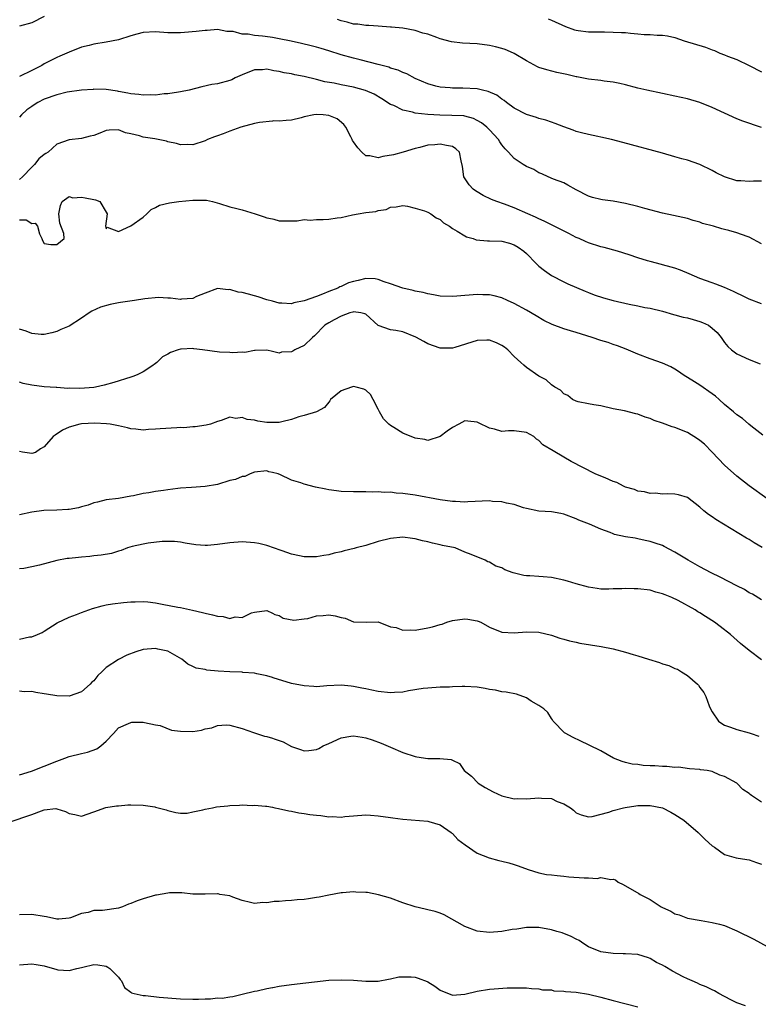
# Model space of a CAD drawing. Units: inches. Extents: x 2553000 to 2556000, y 1539000 to 1542000.
# Drawn here: x 2554605 to 2554724, y 1539929 to 1540088 of the extents above; entities that cross this region are included whole.
import ezdxf

# ---------------------------------------------------------------- set-up
doc = ezdxf.new("R2010")
doc.units = ezdxf.units.IN
doc.header["$MEASUREMENT"] = 0
doc.layers.add('LD25531539_2ft', color=112, linetype='Continuous')

msp = doc.modelspace()

# ---------------------------------------------------------------- linework, layer by layer
at = {"layer": 'LD25531539_2ft'}
for points, elevation in [([(2554609, 1540088.91), (2554607, 1540087.9), (2554605, 1540087.37)], 8228), ([(2554725, 1540070.95), (2554721.97, 1540071.97), (2554721, 1540072.35), (2554717, 1540074.22), (2554715, 1540075), (2554713, 1540075.59), (2554711, 1540076.04), (2554709, 1540076.45), (2554706.42, 1540077), (2554705, 1540077.34), (2554703, 1540077.86), (2554702.06, 1540078.06), (2554701, 1540078.29), (2554699.54, 1540078.46), (2554699, 1540078.55), (2554697, 1540078.78), (2554695.92, 1540079), (2554695.15, 1540079.15), (2554695, 1540079.16), (2554693.52, 1540079.52), (2554691.87, 1540079.87), (2554690.26, 1540080.26), (2554689, 1540080.69), (2554688.78, 1540080.78), (2554687, 1540081.72), (2554685, 1540082.93), (2554684.86, 1540083), (2554683.55, 1540083.55), (2554683, 1540083.72), (2554681.99, 1540083.99), (2554681, 1540084.21), (2554679, 1540084.47), (2554676.62, 1540084.62), (2554674.83, 1540084.83), (2554673, 1540085.3), (2554672.49, 1540085.51), (2554671, 1540086.03), (2554670.23, 1540086.23), (2554669, 1540086.66), (2554667, 1540087.01), (2554665.17, 1540087.17), (2554665, 1540087.21), (2554663, 1540087.34), (2554661.46, 1540087.46), (2554661, 1540087.43), (2554659.68, 1540087.68), (2554659, 1540087.69), (2554658, 1540088), (2554657, 1540088.2), (2554656.41, 1540088.41)], 8228), ([(2554690.51, 1540088.51), (2554691, 1540088.34), (2554693.3, 1540087.3), (2554694.76, 1540086.76), (2554695, 1540086.69), (2554695.34, 1540086.66), (2554697, 1540086.41), (2554697.57, 1540086.43), (2554699, 1540086.41), (2554699.58, 1540086.42), (2554701, 1540086.4), (2554702.34, 1540086.34), (2554703, 1540086.3), (2554703.81, 1540086.19), (2554705, 1540086.13), (2554706, 1540086), (2554707, 1540086.01), (2554708.13, 1540085.87), (2554709, 1540085.89), (2554709.78, 1540085.78), (2554711, 1540085.49), (2554712.51, 1540085), (2554715.94, 1540083.94), (2554717, 1540083.52), (2554717.39, 1540083.39), (2554718.26, 1540083), (2554719, 1540082.72), (2554719.49, 1540082.51), (2554721, 1540081.94), (2554723, 1540081.01), (2554725, 1540079.98)], 8226), ([(2554725, 1540062.3), (2554723.71, 1540062.29), (2554723, 1540062.23), (2554721.63, 1540062.37), (2554721, 1540062.37), (2554718.98, 1540062.98), (2554717.64, 1540063.64), (2554717, 1540064.01), (2554715, 1540064.97), (2554713, 1540065.66), (2554712.09, 1540065.91), (2554711, 1540066.25), (2554709, 1540066.81), (2554702.54, 1540068.54), (2554700.73, 1540069), (2554699, 1540069.4), (2554698.51, 1540069.49), (2554697, 1540069.82), (2554695.9, 1540070.1), (2554695, 1540070.34), (2554694.53, 1540070.53), (2554693, 1540071.07), (2554691.63, 1540071.63), (2554691, 1540071.84), (2554690.13, 1540072.13), (2554689, 1540072.43), (2554688.58, 1540072.58), (2554687, 1540073.04), (2554685, 1540074.08), (2554683.76, 1540075), (2554683.35, 1540075.35), (2554683, 1540075.56), (2554682.2, 1540076.2), (2554680.81, 1540076.81), (2554679.87, 1540077), (2554679, 1540077.22), (2554676.66, 1540077.34), (2554675, 1540077.32), (2554674.64, 1540077.36), (2554673, 1540077.47), (2554672.34, 1540077.66), (2554671, 1540078.01), (2554669, 1540078.91), (2554667.65, 1540079.65), (2554667, 1540079.85), (2554666.23, 1540080.23), (2554665, 1540080.58), (2554664.7, 1540080.7), (2554663, 1540081.17), (2554660.1, 1540081.9), (2554659, 1540082.16), (2554657, 1540082.73), (2554655, 1540083.38), (2554653.75, 1540083.75), (2554653, 1540083.96), (2554652.18, 1540084.18), (2554650.57, 1540084.57), (2554648.92, 1540084.92), (2554647, 1540085.3), (2554645.88, 1540085.5), (2554645.55, 1540085.55), (2554644.28, 1540085.72), (2554643, 1540085.84), (2554641.97, 1540086.03), (2554641, 1540086.05), (2554639.54, 1540086.46), (2554638.5, 1540086.5), (2554637, 1540086.81), (2554635.34, 1540086.66), (2554635, 1540086.66), (2554633.54, 1540086.46), (2554631.69, 1540086.31), (2554631, 1540086.25), (2554629, 1540086.26), (2554627, 1540086.41), (2554625, 1540086.34), (2554623.96, 1540086.04), (2554623, 1540085.79), (2554621, 1540085.14), (2554619, 1540084.75), (2554617, 1540084.46), (2554616.24, 1540084.24), (2554615, 1540083.93), (2554613, 1540083.13), (2554611.51, 1540082.49), (2554611, 1540082.26), (2554609, 1540081.23), (2554608.59, 1540081), (2554607, 1540080.17), (2554605, 1540079.2)], 8230), ([(2554725, 1540052.17), (2554723, 1540053.22), (2554722.68, 1540053.32), (2554721, 1540053.93), (2554719.7, 1540054.3), (2554719, 1540054.48), (2554718.57, 1540054.57), (2554717.23, 1540055), (2554715.46, 1540055.46), (2554715, 1540055.64), (2554713.92, 1540055.92), (2554713, 1540056.23), (2554710.75, 1540056.75), (2554709, 1540057.1), (2554706.13, 1540057.87), (2554705, 1540058.2), (2554703, 1540058.7), (2554701, 1540059.05), (2554699.28, 1540059.28), (2554699, 1540059.33), (2554697.67, 1540059.67), (2554697, 1540059.88), (2554695, 1540060.91), (2554693.67, 1540061.67), (2554693, 1540062.01), (2554691.36, 1540062.64), (2554690.48, 1540063), (2554689.46, 1540063.46), (2554689, 1540063.63), (2554688.15, 1540064.15), (2554687, 1540064.67), (2554686.46, 1540065), (2554685, 1540065.98), (2554684.05, 1540067), (2554683.52, 1540067.52), (2554683, 1540068.18), (2554682.66, 1540068.66), (2554682.46, 1540069), (2554681, 1540070.57), (2554680.56, 1540071), (2554679.7, 1540071.7), (2554679, 1540072.12), (2554678.42, 1540072.42), (2554677, 1540072.79), (2554676.83, 1540072.83), (2554674.93, 1540072.93), (2554672.95, 1540072.95), (2554671, 1540073.05), (2554669, 1540073.29), (2554668.57, 1540073.43), (2554667, 1540073.77), (2554665.5, 1540074.5), (2554665, 1540074.69), (2554663.61, 1540075.61), (2554662.35, 1540076.35), (2554660.97, 1540076.97), (2554659, 1540077.48), (2554657, 1540077.86), (2554655.89, 1540078.11), (2554654.37, 1540078.37), (2554653, 1540078.73), (2554651, 1540079.21), (2554649.49, 1540079.49), (2554649, 1540079.62), (2554647.8, 1540079.8), (2554647, 1540080.04), (2554646.11, 1540080.11), (2554645.88, 1540080.17), (2554645, 1540080.39), (2554644.3, 1540080.3), (2554643, 1540080.3), (2554641, 1540079.5), (2554639.89, 1540079), (2554639.32, 1540078.68), (2554639, 1540078.57), (2554637, 1540078.03), (2554636.1, 1540077.9), (2554634.47, 1540077.53), (2554632.42, 1540077), (2554631, 1540076.71), (2554630.68, 1540076.68), (2554629, 1540076.41), (2554628.39, 1540076.39), (2554627, 1540076.21), (2554626.24, 1540076.23), (2554625, 1540076.17), (2554624.29, 1540076.29), (2554623, 1540076.41), (2554622.52, 1540076.52), (2554621, 1540076.81), (2554620.82, 1540076.82), (2554619, 1540077.09), (2554617, 1540077.14), (2554616.88, 1540077.12), (2554615, 1540077.02), (2554612.69, 1540076.69), (2554611, 1540076.26), (2554609, 1540075.55), (2554607.93, 1540075), (2554607.35, 1540074.65), (2554607, 1540074.37), (2554606.19, 1540073.81), (2554605.3, 1540073), (2554605, 1540072.65)], 8232), ([(2554725, 1540042.45), (2554723, 1540043.19), (2554721.81, 1540043.81), (2554721, 1540044.2), (2554720.47, 1540044.47), (2554719, 1540045.11), (2554717.63, 1540045.63), (2554717, 1540045.84), (2554715, 1540046.57), (2554713.31, 1540047.31), (2554711.89, 1540047.89), (2554711, 1540048.22), (2554710.4, 1540048.4), (2554709, 1540048.79), (2554708.82, 1540048.82), (2554707, 1540049.28), (2554706.57, 1540049.43), (2554705, 1540049.9), (2554703.6, 1540050.4), (2554701.71, 1540051), (2554699.55, 1540051.55), (2554699, 1540051.67), (2554697, 1540052.31), (2554696.52, 1540052.52), (2554695.5, 1540053), (2554695, 1540053.21), (2554693.83, 1540053.83), (2554689.84, 1540055.84), (2554689, 1540056.19), (2554688.46, 1540056.46), (2554687.18, 1540057), (2554685, 1540057.97), (2554683.45, 1540058.55), (2554682.17, 1540059), (2554681.34, 1540059.34), (2554679.98, 1540059.98), (2554679, 1540060.54), (2554678.72, 1540060.72), (2554678.36, 1540061), (2554677.7, 1540061.7), (2554676.83, 1540063), (2554676.64, 1540064.64), (2554676.41, 1540065.59), (2554676.13, 1540067), (2554675.53, 1540067.53), (2554675, 1540067.87), (2554674.07, 1540068.07), (2554673, 1540068.26), (2554672.16, 1540068.16), (2554671, 1540068.09), (2554669.74, 1540067.74), (2554669, 1540067.58), (2554667.03, 1540066.97), (2554665.47, 1540066.53), (2554663.74, 1540066.26), (2554663, 1540066.06), (2554661.63, 1540066.37), (2554661, 1540066.4), (2554660.34, 1540067), (2554659.69, 1540067.69), (2554659, 1540068.64), (2554658.86, 1540068.86), (2554658.8, 1540069), (2554658.55, 1540069.45), (2554657.76, 1540071), (2554657.44, 1540071.44), (2554656.34, 1540072.34), (2554655, 1540072.93), (2554654.11, 1540073), (2554653, 1540073.06), (2554652.6, 1540073), (2554651, 1540072.67), (2554650.53, 1540072.53), (2554649, 1540072.17), (2554648.1, 1540072.1), (2554647, 1540071.98), (2554646.03, 1540072.03), (2554645.88, 1540072.01), (2554643.79, 1540071.79), (2554643, 1540071.62), (2554640.79, 1540071), (2554639, 1540070.35), (2554637.93, 1540069.93), (2554637, 1540069.62), (2554636.52, 1540069.48), (2554635.38, 1540069), (2554635, 1540068.82), (2554633, 1540068.18), (2554632.21, 1540068.21), (2554631, 1540068.17), (2554630.39, 1540068.39), (2554629, 1540068.66), (2554628.74, 1540068.74), (2554626.88, 1540069.12), (2554625, 1540069.41), (2554624.38, 1540069.62), (2554623, 1540069.94), (2554622.11, 1540070.11), (2554621, 1540070.59), (2554619.49, 1540070.51), (2554619, 1540070.46), (2554617.96, 1540070.04), (2554617, 1540069.68), (2554616.43, 1540069.57), (2554615, 1540069.21), (2554613, 1540068.97), (2554611, 1540068.28), (2554609.63, 1540067), (2554609.23, 1540066.77), (2554609, 1540066.62), (2554608.1, 1540065.9), (2554607.42, 1540065), (2554607, 1540064.53), (2554605.48, 1540063), (2554605, 1540062.54)], 8234), ([(2554605, 1540056.06), (2554606.05, 1540056.05), (2554607, 1540055.45), (2554607.5, 1540055.5), (2554607.91, 1540055), (2554608.23, 1540053.77), (2554608.58, 1540053), (2554608.7, 1540052.7), (2554609, 1540052.22), (2554610.03, 1540052.03), (2554611, 1540052.04), (2554612.21, 1540053), (2554612.16, 1540053.84), (2554611.49, 1540055.49), (2554611.35, 1540057), (2554611.62, 1540058.38), (2554611.88, 1540059), (2554613, 1540059.8), (2554613.6, 1540059.6), (2554615, 1540059.72), (2554615.58, 1540059.58), (2554617, 1540059.35), (2554617.29, 1540059.29), (2554617.96, 1540059), (2554619, 1540057.29), (2554619.16, 1540057), (2554618.88, 1540055), (2554619, 1540054.56), (2554619.17, 1540054.83), (2554621, 1540054.16), (2554623, 1540055.05), (2554625, 1540056.49), (2554625.57, 1540057), (2554626.29, 1540057.71), (2554627, 1540058.01), (2554627.61, 1540058.39), (2554629.23, 1540058.77), (2554630.76, 1540059), (2554633, 1540059.24), (2554635, 1540059.23), (2554635.21, 1540059.21), (2554636.19, 1540059), (2554637.32, 1540058.68), (2554639, 1540058.15), (2554640.14, 1540057.86), (2554641, 1540057.68), (2554643.08, 1540057), (2554644.55, 1540056.55), (2554645, 1540056.34), (2554645.88, 1540056.19), (2554646.14, 1540056.14), (2554647, 1540055.86), (2554647.87, 1540055.87), (2554649, 1540055.9), (2554649.87, 1540055.87), (2554651, 1540056.07), (2554651.98, 1540055.98), (2554653, 1540056.08), (2554654.09, 1540056.09), (2554655, 1540056.13), (2554656.34, 1540056.34), (2554657, 1540056.4), (2554658.83, 1540056.83), (2554659.76, 1540057), (2554661, 1540057.21), (2554662.59, 1540057.41), (2554663, 1540057.56), (2554664.29, 1540057.71), (2554665, 1540058.08), (2554665.88, 1540058.12), (2554667, 1540058.34), (2554667.75, 1540058.25), (2554669, 1540057.95), (2554670.5, 1540057.5), (2554671, 1540057.29), (2554671.52, 1540057), (2554672.37, 1540056.37), (2554673, 1540056.1), (2554673.56, 1540055.56), (2554674.51, 1540055), (2554675, 1540054.66), (2554675.78, 1540054.22), (2554677, 1540053.44), (2554677.29, 1540053.29), (2554678.38, 1540053), (2554678.83, 1540052.83), (2554680.65, 1540052.65), (2554681, 1540052.67), (2554683, 1540052.57), (2554684.26, 1540052.26), (2554685, 1540052), (2554685.63, 1540051.63), (2554686.56, 1540051), (2554687, 1540050.58), (2554688.52, 1540049), (2554688.77, 1540048.77), (2554689, 1540048.57), (2554689.87, 1540047.87), (2554691.02, 1540047.02), (2554693, 1540046.01), (2554693.69, 1540045.69), (2554696.49, 1540044.49), (2554697, 1540044.3), (2554697.92, 1540043.92), (2554699.43, 1540043.43), (2554701, 1540043.01), (2554703.57, 1540042.43), (2554705, 1540042.16), (2554706.11, 1540041.89), (2554707, 1540041.74), (2554709, 1540041.25), (2554710.75, 1540040.75), (2554711, 1540040.7), (2554712.32, 1540040.32), (2554713, 1540040.21), (2554713.92, 1540039.92), (2554715, 1540039.63), (2554715.47, 1540039.47), (2554716.4, 1540039), (2554717, 1540038.55), (2554717.81, 1540037.81), (2554718.48, 1540037), (2554718.67, 1540036.67), (2554719, 1540036.22), (2554719.54, 1540035.54), (2554720.16, 1540035), (2554721, 1540034.39), (2554723, 1540033.46), (2554724.77, 1540032.77)], 8236), ([(2554725.23, 1540021.23), (2554723.28, 1540022.72), (2554722.93, 1540023), (2554721.9, 1540023.9), (2554721, 1540024.5), (2554720.47, 1540025), (2554719, 1540026.21), (2554718.17, 1540027), (2554717.54, 1540027.54), (2554717, 1540027.89), (2554715, 1540029.29), (2554714.15, 1540029.85), (2554712.3, 1540031), (2554711.55, 1540031.55), (2554711, 1540031.91), (2554710.3, 1540032.3), (2554709, 1540032.86), (2554707, 1540033.55), (2554705, 1540034.31), (2554703.11, 1540035.11), (2554701.68, 1540035.68), (2554701, 1540035.89), (2554700.19, 1540036.19), (2554699, 1540036.54), (2554697.61, 1540037), (2554695, 1540037.83), (2554694.08, 1540038.08), (2554693, 1540038.43), (2554691.13, 1540039.13), (2554689.79, 1540039.79), (2554688.52, 1540040.52), (2554687, 1540041.42), (2554685, 1540042.52), (2554683.89, 1540043), (2554683, 1540043.41), (2554681.74, 1540043.74), (2554681, 1540043.9), (2554679.94, 1540043.94), (2554679, 1540043.96), (2554675.7, 1540043.7), (2554675, 1540043.66), (2554673, 1540043.71), (2554671.93, 1540043.93), (2554671, 1540044.06), (2554670.28, 1540044.28), (2554669, 1540044.52), (2554668.63, 1540044.63), (2554667, 1540044.97), (2554665, 1540045.72), (2554663.98, 1540046.02), (2554663, 1540046.42), (2554662.51, 1540046.51), (2554661, 1540046.55), (2554659.75, 1540046.25), (2554659, 1540046.09), (2554658.17, 1540045.83), (2554657, 1540045.26), (2554656.8, 1540045.2), (2554656.46, 1540045), (2554655, 1540044.43), (2554654.01, 1540044.01), (2554653, 1540043.66), (2554651, 1540042.92), (2554649.37, 1540042.63), (2554649, 1540042.48), (2554647.41, 1540042.59), (2554647, 1540042.59), (2554645.88, 1540042.88), (2554645, 1540043.11), (2554643.58, 1540043.58), (2554643, 1540043.75), (2554642, 1540044), (2554641, 1540044.32), (2554640.36, 1540044.36), (2554639, 1540044.78), (2554638.73, 1540044.73), (2554637, 1540044.93), (2554635, 1540044.2), (2554633.63, 1540043.63), (2554633, 1540043.33), (2554631.19, 1540043.19), (2554631, 1540043.15), (2554629.39, 1540043.39), (2554629, 1540043.38), (2554627.48, 1540043.48), (2554625.26, 1540043.26), (2554623.56, 1540043), (2554621.32, 1540042.68), (2554621, 1540042.6), (2554619.64, 1540042.36), (2554618.09, 1540041.91), (2554616.71, 1540041.29), (2554616.26, 1540041), (2554615, 1540040.13), (2554613, 1540038.87), (2554611.67, 1540038.33), (2554611, 1540037.99), (2554610.21, 1540037.79), (2554609, 1540037.51), (2554608.51, 1540037.49), (2554607, 1540037.66), (2554606.05, 1540038.05), (2554605, 1540038.35)], 8238), ([(2554725.83, 1540011), (2554723, 1540013.06), (2554721, 1540014.58), (2554719, 1540016.38), (2554717, 1540018.51), (2554715.75, 1540019.75), (2554715, 1540020.39), (2554714.64, 1540020.64), (2554713, 1540021.65), (2554711, 1540022.46), (2554710.56, 1540022.56), (2554709, 1540023.15), (2554707.62, 1540023.62), (2554707, 1540023.91), (2554706.15, 1540024.15), (2554705, 1540024.64), (2554704.68, 1540024.68), (2554702.86, 1540025.14), (2554701, 1540025.49), (2554699, 1540025.96), (2554697.85, 1540026.15), (2554697, 1540026.31), (2554695.36, 1540026.64), (2554695, 1540026.73), (2554694.45, 1540027), (2554693.67, 1540027.67), (2554693, 1540027.91), (2554692.5, 1540028.5), (2554691.54, 1540029), (2554691, 1540029.35), (2554690.15, 1540030.15), (2554689, 1540030.76), (2554687, 1540032.19), (2554686.54, 1540032.54), (2554686.08, 1540033), (2554685, 1540033.93), (2554683.95, 1540035), (2554683.43, 1540035.43), (2554683, 1540035.71), (2554682.15, 1540036.15), (2554681, 1540036.58), (2554680.58, 1540036.58), (2554679, 1540036.51), (2554675.38, 1540035.38), (2554675, 1540035.28), (2554673, 1540035.27), (2554671, 1540036.01), (2554670.39, 1540036.39), (2554669.1, 1540037.1), (2554667, 1540037.94), (2554665.86, 1540038.14), (2554665, 1540038.26), (2554663, 1540038.97), (2554661, 1540040.78), (2554660.86, 1540040.86), (2554660.21, 1540041), (2554659, 1540041.18), (2554658.87, 1540041.13), (2554658.39, 1540041), (2554657, 1540040.48), (2554655.86, 1540039.86), (2554655, 1540039.37), (2554654.39, 1540039), (2554652.72, 1540037.28), (2554652.36, 1540037), (2554651, 1540035.7), (2554649.54, 1540035), (2554649.18, 1540034.82), (2554649, 1540034.7), (2554647.36, 1540034.64), (2554647, 1540034.5), (2554645.88, 1540034.77), (2554645, 1540034.98), (2554643.1, 1540034.9), (2554643, 1540034.92), (2554641.41, 1540034.59), (2554641, 1540034.67), (2554639.47, 1540034.53), (2554639, 1540034.61), (2554637.35, 1540034.65), (2554634.57, 1540035), (2554633.2, 1540035.2), (2554633, 1540035.25), (2554631.12, 1540035.12), (2554631, 1540035.14), (2554630.67, 1540035), (2554629.41, 1540034.59), (2554629, 1540034.32), (2554628.11, 1540033.89), (2554627.21, 1540033), (2554627, 1540032.82), (2554626.4, 1540032.4), (2554625, 1540031.46), (2554623.99, 1540031), (2554623.3, 1540030.7), (2554623, 1540030.6), (2554620.24, 1540029.76), (2554618.67, 1540029.33), (2554617.3, 1540029), (2554617, 1540028.95), (2554614.76, 1540028.76), (2554613, 1540028.82), (2554612.8, 1540028.8), (2554611, 1540028.94), (2554610.93, 1540028.93), (2554609, 1540029.03), (2554607, 1540029.3), (2554605.6, 1540029.6), (2554605, 1540029.78)], 8240), ([(2554725.1, 1540003.1), (2554723.82, 1540003.82), (2554723, 1540004.35), (2554722.59, 1540004.59), (2554717.58, 1540007.58), (2554717, 1540008.01), (2554716.41, 1540008.41), (2554715.64, 1540009), (2554715, 1540009.6), (2554713, 1540011.15), (2554711.59, 1540011.59), (2554711, 1540011.7), (2554709.76, 1540011.76), (2554709, 1540011.69), (2554707.84, 1540011.84), (2554707, 1540011.82), (2554706.08, 1540012.08), (2554705, 1540012.2), (2554704.44, 1540012.44), (2554703, 1540012.84), (2554702.66, 1540013), (2554701.57, 1540013.57), (2554701, 1540013.76), (2554699.68, 1540014.32), (2554699, 1540014.63), (2554698.09, 1540015), (2554694.19, 1540017), (2554693, 1540017.67), (2554691.32, 1540018.68), (2554689.65, 1540019.65), (2554689, 1540020.39), (2554688.59, 1540020.59), (2554688.15, 1540021), (2554687, 1540021.67), (2554685, 1540021.92), (2554684.07, 1540021.93), (2554683, 1540021.85), (2554681.8, 1540022.2), (2554681, 1540022.34), (2554679.22, 1540023.22), (2554679, 1540023.36), (2554677.52, 1540023.52), (2554677, 1540023.53), (2554676.03, 1540023), (2554675, 1540022.49), (2554674.13, 1540021.87), (2554673, 1540020.99), (2554671, 1540020.36), (2554670.54, 1540020.54), (2554669, 1540020.76), (2554667, 1540021.53), (2554665.54, 1540022.46), (2554665, 1540022.77), (2554664.73, 1540023), (2554663.85, 1540023.85), (2554663.2, 1540025), (2554663, 1540025.41), (2554662.17, 1540027), (2554661.78, 1540027.78), (2554661, 1540028.48), (2554660.66, 1540028.66), (2554659.44, 1540029), (2554659, 1540029.09), (2554658.66, 1540029), (2554657, 1540028.41), (2554655.3, 1540027), (2554655.2, 1540026.8), (2554655, 1540026.59), (2554654.32, 1540025.68), (2554653, 1540024.99), (2554651, 1540024.4), (2554650.17, 1540024.17), (2554649, 1540023.79), (2554647.39, 1540023.39), (2554647, 1540023.28), (2554645.88, 1540023.27), (2554645.27, 1540023.27), (2554645, 1540023.26), (2554643.52, 1540023.52), (2554643, 1540023.64), (2554641.78, 1540023.78), (2554641, 1540024.09), (2554639.95, 1540023.95), (2554639, 1540024.15), (2554637.61, 1540023.61), (2554637, 1540023.43), (2554635.86, 1540023), (2554635.15, 1540022.85), (2554633.41, 1540022.59), (2554633, 1540022.59), (2554631.57, 1540022.43), (2554631, 1540022.45), (2554630.43, 1540022.43), (2554627.74, 1540022.26), (2554627, 1540022.18), (2554625.85, 1540022.15), (2554625, 1540022.05), (2554623.8, 1540022.2), (2554623, 1540022.27), (2554622.44, 1540022.44), (2554621, 1540022.76), (2554619.66, 1540023), (2554619.08, 1540023.08), (2554617.18, 1540023.18), (2554615, 1540023.06), (2554614.72, 1540023), (2554613, 1540022.55), (2554611.95, 1540022.05), (2554610.75, 1540021.25), (2554610.43, 1540021), (2554609, 1540019.32), (2554608.36, 1540019), (2554607.58, 1540018.42), (2554607, 1540018.28), (2554605.49, 1540018.51), (2554605, 1540018.6)], 8242), ([(2554725, 1539994.62), (2554723.52, 1539995.52), (2554723, 1539995.77), (2554722.26, 1539996.26), (2554721, 1539996.89), (2554718.29, 1539998.29), (2554716.85, 1539999), (2554715, 1539999.97), (2554713.14, 1540001), (2554711, 1540002.33), (2554709.26, 1540003.26), (2554709, 1540003.38), (2554707.77, 1540003.77), (2554707, 1540004.06), (2554706.2, 1540004.2), (2554705, 1540004.48), (2554704.57, 1540004.57), (2554703, 1540004.8), (2554701.2, 1540005.2), (2554701, 1540005.27), (2554700.52, 1540005.48), (2554699, 1540006.02), (2554697.17, 1540006.83), (2554695.47, 1540007.47), (2554695, 1540007.7), (2554693, 1540008.45), (2554692.56, 1540008.56), (2554691, 1540008.86), (2554689, 1540008.97), (2554687, 1540009.36), (2554686.51, 1540009.49), (2554685, 1540010.04), (2554683.76, 1540010.24), (2554683, 1540010.47), (2554681.48, 1540010.52), (2554681, 1540010.59), (2554677.52, 1540010.48), (2554677, 1540010.42), (2554675.5, 1540010.5), (2554675, 1540010.49), (2554673, 1540010.77), (2554669, 1540011.52), (2554667, 1540011.82), (2554665.88, 1540011.88), (2554665, 1540012), (2554663.98, 1540011.98), (2554663, 1540012.07), (2554662.03, 1540012.03), (2554661, 1540012.07), (2554660.05, 1540012.05), (2554659, 1540012.07), (2554657, 1540012.14), (2554656.25, 1540012.25), (2554655, 1540012.4), (2554654.51, 1540012.51), (2554652.84, 1540012.84), (2554651, 1540013.32), (2554650.47, 1540013.53), (2554649, 1540013.95), (2554647.1, 1540014.9), (2554646.94, 1540014.94), (2554646.81, 1540015), (2554645.88, 1540015.2), (2554645.32, 1540015.32), (2554645, 1540015.44), (2554643, 1540015.26), (2554642.27, 1540015), (2554641.43, 1540014.57), (2554641, 1540014.55), (2554639.94, 1540014.06), (2554639, 1540013.89), (2554637, 1540013.28), (2554635, 1540012.91), (2554632.78, 1540012.78), (2554631, 1540012.65), (2554630.59, 1540012.59), (2554629, 1540012.42), (2554628.29, 1540012.29), (2554627, 1540012.15), (2554625.91, 1540011.91), (2554625, 1540011.81), (2554623.42, 1540011.42), (2554623, 1540011.37), (2554621, 1540011), (2554619, 1540010.77), (2554617.59, 1540010.41), (2554617, 1540010.31), (2554616.08, 1540009.92), (2554615, 1540009.66), (2554614.51, 1540009.49), (2554613, 1540009.21), (2554612.81, 1540009.19), (2554611, 1540009.12), (2554608.92, 1540009.08), (2554607, 1540008.79), (2554605, 1540008.35)], 8244), ([(2554725, 1539984.94), (2554723, 1539986.43), (2554721.58, 1539987.58), (2554719.95, 1539989), (2554718.28, 1539990.28), (2554717.37, 1539991), (2554715.91, 1539991.91), (2554715, 1539992.52), (2554714.69, 1539992.69), (2554714.25, 1539993), (2554711.49, 1539994.51), (2554710.47, 1539995), (2554709.41, 1539995.41), (2554709, 1539995.61), (2554707.88, 1539995.88), (2554707, 1539996.15), (2554705, 1539996.41), (2554704.41, 1539996.41), (2554703, 1539996.44), (2554702.39, 1539996.39), (2554701, 1539996.37), (2554700.32, 1539996.32), (2554699, 1539996.36), (2554698.42, 1539996.42), (2554697, 1539996.66), (2554695, 1539997.22), (2554693.64, 1539997.64), (2554693, 1539997.8), (2554691, 1539998.2), (2554689.69, 1539998.31), (2554689, 1539998.36), (2554687.51, 1539998.49), (2554687, 1539998.5), (2554686.54, 1539998.54), (2554684.84, 1539999), (2554683.48, 1539999.48), (2554683, 1539999.77), (2554682.05, 1540000.05), (2554681, 1540000.68), (2554680.73, 1540000.73), (2554680.31, 1540001), (2554678.04, 1540001.96), (2554677, 1540002.34), (2554675.44, 1540003), (2554673.42, 1540003.42), (2554673, 1540003.49), (2554671.77, 1540003.77), (2554671, 1540003.97), (2554670.15, 1540004.15), (2554669, 1540004.47), (2554668.52, 1540004.52), (2554667, 1540004.72), (2554665, 1540004.53), (2554663, 1540004.03), (2554661, 1540003.42), (2554659.46, 1540003), (2554659.11, 1540002.89), (2554657.49, 1540002.51), (2554657, 1540002.36), (2554655.86, 1540002.14), (2554655, 1540001.9), (2554654.2, 1540001.8), (2554653, 1540001.58), (2554651, 1540001.58), (2554650.28, 1540001.72), (2554649, 1540002), (2554647.48, 1540002.52), (2554645.88, 1540003.09), (2554645.3, 1540003.3), (2554645, 1540003.39), (2554643.7, 1540003.7), (2554643, 1540003.84), (2554641, 1540003.97), (2554639, 1540003.82), (2554637, 1540003.54), (2554635.41, 1540003.41), (2554635, 1540003.4), (2554633.5, 1540003.5), (2554631.79, 1540003.79), (2554631, 1540003.94), (2554630.05, 1540004.05), (2554628.04, 1540004.04), (2554625.77, 1540003.77), (2554625, 1540003.62), (2554623.22, 1540003.22), (2554622.45, 1540003), (2554621.42, 1540002.58), (2554621, 1540002.48), (2554619.87, 1540002.13), (2554618.17, 1540001.83), (2554617, 1540001.72), (2554616.37, 1540001.63), (2554615, 1540001.53), (2554614.53, 1540001.47), (2554613, 1540001.32), (2554612.72, 1540001.28), (2554611, 1540000.97), (2554608.2, 1540000.2), (2554607, 1539999.93), (2554605.67, 1539999.67), (2554605, 1539999.6)], 8246), ([(2554605, 1539988.26), (2554606.61, 1539988.61), (2554607, 1539988.64), (2554607.87, 1539989), (2554608.64, 1539989.36), (2554609, 1539989.57), (2554611.1, 1539990.9), (2554613, 1539991.8), (2554614.23, 1539992.23), (2554615, 1539992.54), (2554616.81, 1539993.19), (2554618.36, 1539993.64), (2554619, 1539993.78), (2554620.02, 1539993.98), (2554621.81, 1539994.19), (2554623, 1539994.28), (2554623.69, 1539994.31), (2554625, 1539994.33), (2554625.73, 1539994.27), (2554627, 1539994.13), (2554628.07, 1539993.93), (2554630.59, 1539993.41), (2554631, 1539993.35), (2554632.94, 1539992.94), (2554634.58, 1539992.58), (2554635, 1539992.45), (2554636.21, 1539992.21), (2554637, 1539991.95), (2554637.93, 1539991.93), (2554639, 1539991.6), (2554639.84, 1539991.84), (2554641, 1539991.78), (2554642.5, 1539992.5), (2554643, 1539992.63), (2554645, 1539992.89), (2554645.88, 1539992.45), (2554646.26, 1539992.26), (2554647, 1539992.06), (2554647.65, 1539991.65), (2554649.34, 1539991.34), (2554651, 1539991.52), (2554651.6, 1539991.6), (2554653, 1539992.02), (2554654.08, 1539992.08), (2554655, 1539992.2), (2554656.02, 1539992.02), (2554657, 1539991.75), (2554657.64, 1539991.64), (2554659, 1539991.07), (2554661.03, 1539991.03), (2554663, 1539991.04), (2554665, 1539990.26), (2554665.88, 1539990.12), (2554667, 1539989.71), (2554668.21, 1539989.79), (2554669, 1539989.73), (2554671, 1539990.08), (2554671.77, 1539990.23), (2554673, 1539990.62), (2554673.32, 1539990.68), (2554674.12, 1539991), (2554675, 1539991.25), (2554677, 1539991.55), (2554677.51, 1539991.51), (2554679, 1539991.24), (2554679.19, 1539991.19), (2554679.59, 1539991), (2554681, 1539990.2), (2554683, 1539989.41), (2554685, 1539989.28), (2554687, 1539989.42), (2554689, 1539989.38), (2554691, 1539988.92), (2554692.4, 1539988.4), (2554693, 1539988.27), (2554693.96, 1539987.96), (2554695, 1539987.76), (2554695.62, 1539987.62), (2554699.06, 1539987.06), (2554701, 1539986.67), (2554703, 1539986.17), (2554704.22, 1539985.78), (2554705, 1539985.56), (2554706.71, 1539985), (2554708.47, 1539984.47), (2554709, 1539984.28), (2554709.98, 1539983.98), (2554711, 1539983.53), (2554711.39, 1539983.39), (2554712.07, 1539983), (2554713, 1539982.4), (2554714.64, 1539981), (2554714.81, 1539980.81), (2554715, 1539980.45), (2554715.64, 1539979.64), (2554715.98, 1539979), (2554716.52, 1539977.48), (2554716.73, 1539977), (2554717, 1539976.53), (2554718.03, 1539975), (2554718.6, 1539974.6), (2554719, 1539974.36), (2554719.95, 1539974.05), (2554721, 1539973.67), (2554723, 1539973.14), (2554723.33, 1539973), (2554724.55, 1539972.55)], 8248), ([(2554725, 1539961.91), (2554723.38, 1539963), (2554723.16, 1539963.16), (2554723, 1539963.3), (2554721.96, 1539963.96), (2554721, 1539964.96), (2554719, 1539966.08), (2554718.25, 1539966.25), (2554717, 1539966.85), (2554716.23, 1539967), (2554715.13, 1539967.13), (2554715, 1539967.18), (2554713.32, 1539967.32), (2554711.54, 1539967.54), (2554711, 1539967.52), (2554709.69, 1539967.69), (2554709, 1539967.65), (2554707.76, 1539967.76), (2554707, 1539967.78), (2554705.85, 1539967.85), (2554705, 1539967.97), (2554704.05, 1539968.05), (2554703, 1539968.34), (2554702.46, 1539968.46), (2554701.07, 1539969), (2554699, 1539970.18), (2554697.14, 1539971.14), (2554697, 1539971.19), (2554695.78, 1539971.78), (2554694.42, 1539972.41), (2554693.36, 1539973), (2554693.14, 1539973.14), (2554691.31, 1539975), (2554691.19, 1539975.19), (2554691, 1539975.41), (2554690.41, 1539976.41), (2554689.76, 1539977), (2554689, 1539977.54), (2554687.75, 1539978.25), (2554687, 1539978.77), (2554685.36, 1539979.36), (2554683.69, 1539979.69), (2554683, 1539979.75), (2554681.99, 1539979.99), (2554681, 1539980.12), (2554680.28, 1539980.28), (2554679, 1539980.48), (2554677, 1539980.61), (2554676.58, 1539980.58), (2554675, 1539980.56), (2554674.51, 1539980.51), (2554673, 1539980.47), (2554671, 1539980.36), (2554670.27, 1539980.27), (2554667.89, 1539979.89), (2554667, 1539979.7), (2554665.64, 1539979.64), (2554665, 1539979.58), (2554663, 1539979.79), (2554661.99, 1539979.99), (2554661, 1539980.22), (2554660.33, 1539980.33), (2554659, 1539980.62), (2554658.64, 1539980.64), (2554657, 1539980.81), (2554654.7, 1539980.7), (2554653, 1539980.57), (2554652.61, 1539980.61), (2554651, 1539980.71), (2554649, 1539981.11), (2554646.01, 1539982.01), (2554645.88, 1539982.05), (2554645, 1539982.34), (2554643.35, 1539982.65), (2554643, 1539982.74), (2554641.12, 1539982.88), (2554641, 1539982.9), (2554639.02, 1539982.98), (2554637.1, 1539983.1), (2554635.27, 1539983.27), (2554635, 1539983.34), (2554633.57, 1539983.57), (2554633, 1539983.86), (2554632.21, 1539984.21), (2554631.24, 1539985), (2554629, 1539986.29), (2554627.35, 1539986.65), (2554627, 1539986.76), (2554625, 1539986.56), (2554623.78, 1539986.22), (2554622.33, 1539985.67), (2554621, 1539984.99), (2554619, 1539983.65), (2554618.32, 1539983), (2554617.63, 1539982.37), (2554617, 1539981.53), (2554616.71, 1539981.29), (2554616.44, 1539981), (2554615, 1539979.73), (2554613, 1539979.05), (2554611, 1539979.1), (2554609.36, 1539979.36), (2554609, 1539979.4), (2554607.64, 1539979.64), (2554607, 1539979.82), (2554605.76, 1539979.76), (2554605, 1539979.87)], 8250), ([(2554605, 1539966.35), (2554606.93, 1539966.93), (2554611, 1539968.54), (2554612.29, 1539969), (2554613, 1539969.28), (2554615, 1539969.79), (2554616, 1539970), (2554617.47, 1539970.53), (2554618.16, 1539971), (2554619, 1539971.77), (2554620.2, 1539973), (2554621, 1539973.93), (2554622.63, 1539974.63), (2554623, 1539974.81), (2554623.17, 1539974.83), (2554625, 1539974.83), (2554625.19, 1539974.81), (2554627, 1539974.42), (2554627.71, 1539974.29), (2554629.57, 1539973.57), (2554631, 1539973.38), (2554633, 1539973.34), (2554634.43, 1539973.57), (2554635, 1539973.74), (2554636.07, 1539973.93), (2554637, 1539974.29), (2554638.41, 1539974.41), (2554639, 1539974.38), (2554641, 1539973.79), (2554642.85, 1539973.15), (2554643, 1539973.09), (2554644.59, 1539972.59), (2554645, 1539972.52), (2554645.88, 1539972.26), (2554646.17, 1539972.17), (2554647.64, 1539971.64), (2554649, 1539970.91), (2554650.42, 1539970.42), (2554651, 1539970.18), (2554651.76, 1539970.24), (2554653, 1539970.4), (2554653.4, 1539970.6), (2554654.12, 1539971), (2554655, 1539971.41), (2554657, 1539972.3), (2554658.55, 1539972.55), (2554659, 1539972.61), (2554660.41, 1539972.41), (2554661, 1539972.29), (2554662, 1539972), (2554663.47, 1539971.47), (2554665, 1539970.79), (2554667, 1539969.95), (2554669, 1539969.28), (2554669.26, 1539969.26), (2554671, 1539968.96), (2554672.94, 1539968.94), (2554674.8, 1539968.8), (2554675, 1539968.67), (2554676.15, 1539968.14), (2554676.9, 1539967), (2554678.09, 1539966.09), (2554679.14, 1539965), (2554680.3, 1539964.3), (2554681.59, 1539963.59), (2554683, 1539962.92), (2554685, 1539962.47), (2554685.52, 1539962.48), (2554687, 1539962.47), (2554689, 1539962.63), (2554689.42, 1539962.58), (2554691, 1539962.48), (2554691.96, 1539962.04), (2554693, 1539961.65), (2554694.1, 1539961), (2554694.59, 1539960.59), (2554695, 1539960.21), (2554695.85, 1539959.85), (2554697, 1539959.55), (2554697.6, 1539959.61), (2554700.29, 1539960.29), (2554701, 1539960.56), (2554702.66, 1539961), (2554702.94, 1539961.06), (2554704.66, 1539961.34), (2554705, 1539961.37), (2554707, 1539961.38), (2554708.97, 1539960.97), (2554710.3, 1539960.3), (2554711, 1539959.92), (2554712.43, 1539959), (2554714.77, 1539957), (2554714.87, 1539956.87), (2554715, 1539956.76), (2554715.87, 1539955.87), (2554717, 1539954.87), (2554717.39, 1539954.61), (2554719, 1539953.47), (2554720.92, 1539952.92), (2554722.63, 1539952.63), (2554723, 1539952.58), (2554724.16, 1539952.16), (2554725, 1539951.89)], 8252), ([(2554603.34, 1539958.66), (2554607, 1539959.89), (2554608.53, 1539960.53), (2554609, 1539960.66), (2554610.86, 1539960.86), (2554611, 1539960.84), (2554612.4, 1539960.4), (2554613, 1539960.06), (2554613.94, 1539959.94), (2554615, 1539959.65), (2554617, 1539960.32), (2554618.96, 1539961.04), (2554620.66, 1539961.34), (2554621, 1539961.34), (2554622.52, 1539961.48), (2554623, 1539961.49), (2554625, 1539961.44), (2554626.87, 1539961.13), (2554627, 1539961.12), (2554628.69, 1539960.69), (2554629, 1539960.57), (2554630.26, 1539960.26), (2554631, 1539960.15), (2554632.12, 1539960.12), (2554633, 1539960.34), (2554634.66, 1539960.66), (2554635, 1539960.78), (2554636.21, 1539961), (2554636.84, 1539961.16), (2554638.66, 1539961.34), (2554639, 1539961.39), (2554640.59, 1539961.41), (2554641, 1539961.47), (2554642.61, 1539961.39), (2554643, 1539961.44), (2554644.76, 1539961.24), (2554645, 1539961.25), (2554645.88, 1539961.08), (2554646.29, 1539961), (2554646.9, 1539960.9), (2554648.52, 1539960.52), (2554649, 1539960.45), (2554650.16, 1539960.16), (2554651, 1539960.1), (2554651.92, 1539959.92), (2554653, 1539959.79), (2554653.74, 1539959.74), (2554655, 1539959.53), (2554655.58, 1539959.58), (2554657, 1539959.5), (2554657.61, 1539959.61), (2554659, 1539959.72), (2554661, 1539959.86), (2554661.78, 1539959.78), (2554663, 1539959.71), (2554665, 1539959.43), (2554665.39, 1539959.39), (2554667, 1539959.17), (2554671, 1539958.83), (2554671.21, 1539958.79), (2554673, 1539958.26), (2554674.8, 1539957), (2554674.91, 1539956.91), (2554675, 1539956.86), (2554675.89, 1539955.89), (2554677.09, 1539955), (2554679, 1539953.69), (2554680.92, 1539952.92), (2554682.49, 1539952.49), (2554683, 1539952.36), (2554684.11, 1539952.11), (2554685, 1539951.81), (2554685.64, 1539951.64), (2554687.27, 1539951), (2554689, 1539950.49), (2554690.23, 1539950.23), (2554691, 1539950.14), (2554691.93, 1539950.07), (2554693, 1539949.93), (2554693.85, 1539949.85), (2554696.33, 1539949.67), (2554697, 1539949.68), (2554698.41, 1539949.59), (2554699, 1539949.72), (2554700.61, 1539949.39), (2554701, 1539949.48), (2554701.36, 1539949.36), (2554701.82, 1539949), (2554702.62, 1539948.62), (2554705.16, 1539947.16), (2554705.37, 1539947), (2554707, 1539946.19), (2554708.79, 1539945), (2554709, 1539944.88), (2554710.3, 1539944.3), (2554711, 1539943.87), (2554711.67, 1539943.67), (2554713, 1539943.18), (2554715.24, 1539942.76), (2554717, 1539942.48), (2554718.2, 1539942.2), (2554719, 1539941.95), (2554721, 1539941.09), (2554723.74, 1539939.74), (2554727, 1539938.01)], 8254), ([(2554722.38, 1539929), (2554721, 1539929.49), (2554720.04, 1539929.96), (2554718.07, 1539931), (2554717.39, 1539931.39), (2554717, 1539931.55), (2554716.05, 1539932.05), (2554715, 1539932.46), (2554714.64, 1539932.64), (2554713.77, 1539933), (2554713, 1539933.34), (2554712.3, 1539933.7), (2554710.58, 1539934.58), (2554709.33, 1539935.33), (2554709, 1539935.55), (2554708.01, 1539936.01), (2554707, 1539936.66), (2554706.72, 1539936.72), (2554705, 1539937.3), (2554703, 1539937.39), (2554702.62, 1539937.38), (2554701, 1539937.42), (2554699, 1539937.73), (2554697, 1539938.54), (2554696.25, 1539939), (2554695.52, 1539939.52), (2554695, 1539939.76), (2554694.21, 1539940.21), (2554692.76, 1539940.76), (2554691.89, 1539941), (2554691, 1539941.28), (2554689, 1539941.65), (2554687, 1539941.65), (2554685.4, 1539941.4), (2554684.69, 1539941.31), (2554683, 1539940.98), (2554681, 1539940.82), (2554679, 1539941.03), (2554677, 1539941.83), (2554673.68, 1539943.68), (2554673, 1539943.94), (2554672.22, 1539944.22), (2554671, 1539944.51), (2554670.62, 1539944.62), (2554669, 1539944.99), (2554667, 1539945.66), (2554665, 1539946.39), (2554663.07, 1539946.93), (2554661.28, 1539947.28), (2554661, 1539947.32), (2554659.38, 1539947.38), (2554659, 1539947.42), (2554657.25, 1539947.25), (2554657, 1539947.25), (2554655, 1539946.86), (2554653.45, 1539946.55), (2554653, 1539946.5), (2554651.71, 1539946.29), (2554651, 1539946.2), (2554649.9, 1539946.1), (2554649, 1539945.99), (2554648.03, 1539945.97), (2554647, 1539945.84), (2554646.16, 1539945.84), (2554645.88, 1539945.8), (2554645, 1539945.65), (2554644.32, 1539945.68), (2554643, 1539945.54), (2554642.32, 1539945.68), (2554641, 1539946), (2554639.47, 1539946.53), (2554639, 1539946.74), (2554637.38, 1539947), (2554637.09, 1539947.09), (2554637, 1539947.08), (2554635, 1539947.01), (2554633, 1539947.05), (2554631.24, 1539947.24), (2554629.23, 1539947.23), (2554629, 1539947.21), (2554627.14, 1539946.86), (2554627, 1539946.85), (2554625, 1539946.28), (2554624.04, 1539945.96), (2554623, 1539945.51), (2554622.6, 1539945.4), (2554621.66, 1539945), (2554621, 1539944.76), (2554618.41, 1539944.41), (2554617, 1539944.37), (2554616.08, 1539944.08), (2554615, 1539943.93), (2554613.22, 1539943.22), (2554613, 1539943.15), (2554611.33, 1539943), (2554611, 1539942.98), (2554609.37, 1539943.37), (2554609, 1539943.42), (2554607, 1539943.76), (2554605, 1539943.71)], 8256), ([(2554605, 1539935.63), (2554607, 1539935.79), (2554607.69, 1539935.69), (2554609, 1539935.46), (2554611, 1539934.87), (2554611.17, 1539934.83), (2554613, 1539934.7), (2554614.24, 1539935), (2554615, 1539935.16), (2554615.25, 1539935.25), (2554617, 1539935.64), (2554617.63, 1539935.63), (2554619, 1539935.4), (2554619.25, 1539935.25), (2554619.58, 1539935), (2554621, 1539933.6), (2554621.25, 1539933.25), (2554621.47, 1539933), (2554621.96, 1539931.96), (2554623, 1539931.22), (2554623.11, 1539931.11), (2554623.52, 1539931), (2554625, 1539930.65), (2554625.36, 1539930.64), (2554627.59, 1539930.41), (2554631, 1539930.12), (2554633, 1539930.06), (2554633.93, 1539930.07), (2554635, 1539930.14), (2554635.87, 1539930.13), (2554637, 1539930.26), (2554637.76, 1539930.24), (2554639, 1539930.45), (2554639.5, 1539930.5), (2554641, 1539930.86), (2554643, 1539931.37), (2554643.43, 1539931.43), (2554645, 1539931.78), (2554645.88, 1539931.93), (2554645.94, 1539931.94), (2554647, 1539932.14), (2554649, 1539932.43), (2554655, 1539933.11), (2554657, 1539933.21), (2554659, 1539933.12), (2554661, 1539932.96), (2554663, 1539932.99), (2554664.68, 1539933.32), (2554665, 1539933.34), (2554666.35, 1539933.65), (2554667, 1539933.68), (2554668.35, 1539933.65), (2554669, 1539933.61), (2554669.48, 1539933.48), (2554670.9, 1539932.9), (2554671, 1539932.84), (2554672.15, 1539932.15), (2554673, 1539931.5), (2554675, 1539930.71), (2554677, 1539930.89), (2554679, 1539931.38), (2554681, 1539931.68), (2554681.75, 1539931.75), (2554683.87, 1539931.87), (2554685.89, 1539931.89), (2554687, 1539931.87), (2554687.78, 1539931.78), (2554689, 1539931.74), (2554689.58, 1539931.58), (2554691, 1539931.56), (2554691.42, 1539931.42), (2554693, 1539931.38), (2554693.29, 1539931.29), (2554695, 1539931.18), (2554697, 1539930.87), (2554699, 1539930.4), (2554701, 1539929.85), (2554705, 1539928.85)], 8258)]:
    msp.add_lwpolyline(points, dxfattribs=dict(at, elevation=elevation))

doc.saveas('drawing.dxf')
